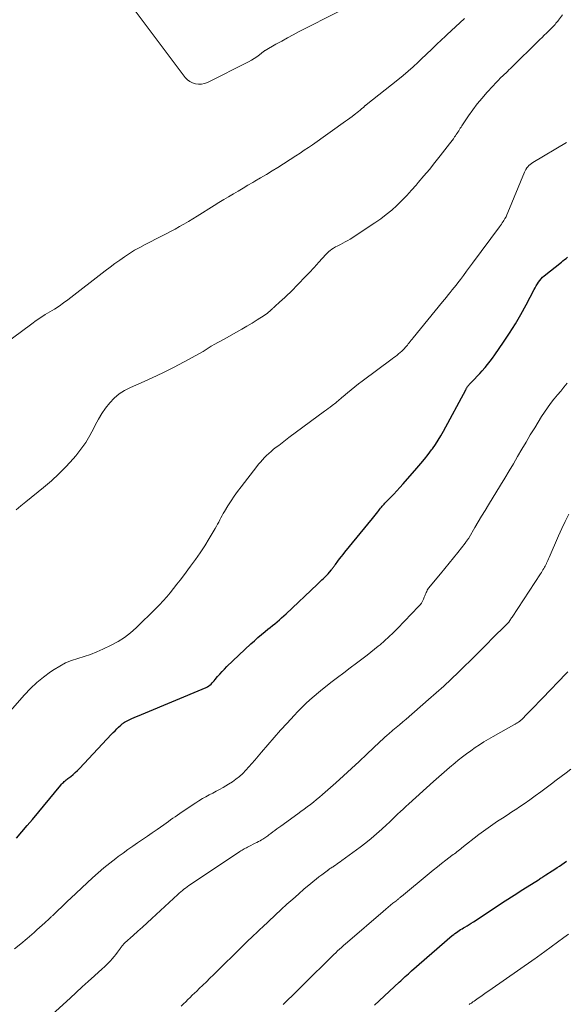
# Model space of a CAD drawing. Units: feet. Extents: x 1940000 to 1945055, y 570000 to 575010.
# Drawn here: x 1940104 to 1940188, y 571515 to 571667 of the extents above; entities that cross this region are included whole.
import ezdxf

# ---------------------------------------------------------------- set-up
doc = ezdxf.new("R2010")
doc.units = ezdxf.units.FT
doc.header["$LTSCALE"] = 100
doc.header["$MEASUREMENT"] = 0
doc.layers.add('CONTOUR INDEX', color=32, linetype='Continuous', lineweight=25)
doc.layers.add('CONTOUR INTERMEDIATE', color=40, linetype='Continuous', lineweight=15)

msp = doc.modelspace()

# ---------------------------------------------------------------- linework, layer by layer
at = {"layer": 'CONTOUR INDEX', "flags": 128}
for points, elevation in [([(1940103.02, 571541.03), (1940103.85, 571541.98), (1940104.66, 571542.94), (1940105.47, 571543.9), (1940109.84, 571549.18), (1940109.96, 571549.32), (1940110.09, 571549.46), (1940110.22, 571549.59), (1940110.35, 571549.72), (1940110.5, 571549.85), (1940110.64, 571549.97), (1940110.79, 571550.09), (1940110.93, 571550.2), (1940111.36, 571550.52), (1940111.71, 571550.81), (1940112.05, 571551.1), (1940112.38, 571551.41), (1940112.7, 571551.73), (1940117.65, 571557), (1940117.91, 571557.27), (1940118.17, 571557.54), (1940118.44, 571557.81), (1940118.72, 571558.07), (1940119.07, 571558.41), (1940119.17, 571558.49), (1940119.27, 571558.58), (1940119.38, 571558.66), (1940119.49, 571558.73), (1940119.65, 571558.84), (1940119.85, 571558.96), (1940120.05, 571559.08), (1940120.25, 571559.18), (1940120.46, 571559.28), (1940120.77, 571559.41), (1940121.13, 571559.56), (1940121.5, 571559.72), (1940121.86, 571559.87), (1940122.23, 571560.03), (1940132.2, 571564.21), (1940132.4, 571564.31), (1940132.6, 571564.42), (1940132.78, 571564.56), (1940132.95, 571564.71), (1940133.12, 571564.88), (1940133.27, 571565.05), (1940133.43, 571565.22), (1940133.57, 571565.4), (1940133.95, 571565.86), (1940134.29, 571566.26), (1940134.64, 571566.66), (1940135, 571567.03), (1940135.38, 571567.4), (1940139.08, 571570.89), (1940139.62, 571571.38), (1940140.16, 571571.86), (1940140.71, 571572.34), (1940141.27, 571572.8), (1940141.69, 571573.14), (1940142.04, 571573.42), (1940142.4, 571573.71), (1940142.75, 571574), (1940143.11, 571574.29), (1940143.46, 571574.59), (1940143.8, 571574.89), (1940144.14, 571575.19), (1940144.48, 571575.5), (1940149.26, 571580.04), (1940149.51, 571580.27), (1940149.75, 571580.5), (1940150, 571580.73), (1940150.24, 571580.96), (1940150.48, 571581.19), (1940150.72, 571581.43), (1940150.94, 571581.67), (1940151.17, 571581.92), (1940151.46, 571582.26), (1940151.54, 571582.37), (1940151.62, 571582.47), (1940151.7, 571582.58), (1940151.78, 571582.69), (1940151.85, 571582.8), (1940151.93, 571582.91), (1940152, 571583.02), (1940152.08, 571583.13), (1940152.45, 571583.62), (1940152.72, 571583.97), (1940152.99, 571584.32), (1940153.26, 571584.66), (1940153.54, 571585), (1940157.78, 571590.17), (1940157.99, 571590.43), (1940158.2, 571590.69), (1940158.4, 571590.95), (1940158.6, 571591.22), (1940158.75, 571591.42), (1940158.88, 571591.58), (1940159.01, 571591.75), (1940159.14, 571591.9), (1940159.28, 571592.06), (1940159.42, 571592.22), (1940159.56, 571592.37), (1940159.7, 571592.52), (1940159.84, 571592.67), (1940160.55, 571593.4), (1940161.04, 571593.92), (1940161.53, 571594.44), (1940162.01, 571594.97), (1940162.48, 571595.51), (1940164.62, 571597.94), (1940165.21, 571598.62), (1940165.78, 571599.32), (1940166.33, 571600.02), (1940166.87, 571600.74), (1940166.99, 571600.92), (1940167.45, 571601.56), (1940167.88, 571602.22), (1940168.29, 571602.9), (1940168.68, 571603.59), (1940172.12, 571609.97), (1940172.17, 571610.05), (1940172.21, 571610.13), (1940172.26, 571610.22), (1940172.31, 571610.3), (1940172.35, 571610.38), (1940172.4, 571610.46), (1940172.46, 571610.54), (1940172.51, 571610.61), (1940172.59, 571610.71), (1940172.65, 571610.79), (1940172.72, 571610.86), (1940172.79, 571610.94), (1940173.47, 571611.62), (1940173.88, 571612.05), (1940174.28, 571612.47), (1940174.67, 571612.91), (1940175.05, 571613.35), (1940175.1, 571613.4), (1940175.49, 571613.88), (1940175.87, 571614.37), (1940176.24, 571614.86), (1940176.6, 571615.37), (1940177.94, 571617.3), (1940178.86, 571618.7), (1940179.76, 571620.11), (1940180.6, 571621.55), (1940181.4, 571623.02), (1940182.66, 571625.39), (1940182.82, 571625.68), (1940182.98, 571625.97), (1940183.15, 571626.25), (1940183.32, 571626.53), (1940183.51, 571626.8), (1940183.72, 571627.05), (1940183.95, 571627.29), (1940184.19, 571627.5), (1940186.84, 571629.62), (1940187.08, 571629.81), (1940187.32, 571630), (1940187.55, 571630.19), (1940187.79, 571630.38)], 1040), ([(1940158.07, 571515.35), (1940161.88, 571518.85), (1940162.12, 571519.07), (1940162.36, 571519.29), (1940162.6, 571519.51), (1940162.83, 571519.73), (1940163.07, 571519.95), (1940163.32, 571520.17), (1940163.56, 571520.38), (1940163.8, 571520.6), (1940170.06, 571526.03), (1940170.27, 571526.2), (1940170.47, 571526.36), (1940170.68, 571526.51), (1940170.9, 571526.66), (1940171.12, 571526.81), (1940171.34, 571526.95), (1940171.57, 571527.08), (1940171.79, 571527.22), (1940172, 571527.34), (1940172.33, 571527.54), (1940172.65, 571527.74), (1940172.98, 571527.94), (1940173.3, 571528.15), (1940175.55, 571529.65), (1940176.88, 571530.53), (1940178.21, 571531.4), (1940179.55, 571532.26), (1940180.89, 571533.12), (1940183.3, 571534.63), (1940183.45, 571534.72), (1940183.59, 571534.81), (1940183.73, 571534.9), (1940183.87, 571534.99), (1940184.01, 571535.08), (1940184.15, 571535.17), (1940184.29, 571535.26), (1940184.43, 571535.35), (1940185.44, 571536), (1940185.82, 571536.24), (1940186.19, 571536.48), (1940186.56, 571536.73), (1940186.93, 571536.98), (1940187.29, 571537.24), (1940187.65, 571537.5)], 1060)]:
    msp.add_lwpolyline(points, dxfattribs=dict(at, elevation=elevation))
at = {"layer": 'CONTOUR INTERMEDIATE', "flags": 128}
for points, elevation in [([(1940118.03, 571672.63), (1940128.97, 571658.02), (1940129.3, 571657.67), (1940129.66, 571657.38), (1940130.08, 571657.17), (1940130.54, 571657.02), (1940131.02, 571656.97), (1940131.49, 571656.98), (1940131.95, 571657.09), (1940132.4, 571657.26), (1940138.73, 571660.43), (1940139.16, 571660.66), (1940139.58, 571660.91), (1940139.98, 571661.19), (1940140.38, 571661.48), (1940141.03, 571662), (1940141.09, 571662.05), (1940141.15, 571662.1), (1940141.21, 571662.14), (1940141.28, 571662.18), (1940142.92, 571663.12), (1940143.81, 571663.62), (1940144.7, 571664.11), (1940145.6, 571664.59), (1940146.51, 571665.06), (1940152.6, 571668.18)], 1024), ([(1940101, 571616.89), (1940105.38, 571620.13), (1940106.06, 571620.62), (1940106.74, 571621.09), (1940107.45, 571621.54), (1940108.16, 571621.97), (1940108.87, 571622.4), (1940109.57, 571622.85), (1940110.25, 571623.33), (1940110.92, 571623.83), (1940116.68, 571628.29), (1940117.41, 571628.85), (1940118.14, 571629.39), (1940118.89, 571629.92), (1940119.64, 571630.45), (1940120.41, 571630.95), (1940121.19, 571631.43), (1940121.99, 571631.87), (1940122.8, 571632.3), (1940125.32, 571633.58), (1940126.02, 571633.95), (1940126.72, 571634.31), (1940127.4, 571634.69), (1940128.09, 571635.08), (1940128.77, 571635.47), (1940129.45, 571635.87), (1940130.12, 571636.28), (1940130.79, 571636.69), (1940133.42, 571638.32), (1940134.16, 571638.77), (1940134.9, 571639.22), (1940135.64, 571639.67), (1940136.38, 571640.11), (1940137.13, 571640.55), (1940137.88, 571640.99), (1940138.62, 571641.43), (1940139.37, 571641.86), (1940139.67, 571642.04), (1940140.56, 571642.56), (1940141.45, 571643.1), (1940142.34, 571643.64), (1940143.21, 571644.19), (1940146.01, 571645.98), (1940146.65, 571646.39), (1940147.28, 571646.81), (1940147.91, 571647.24), (1940148.53, 571647.67), (1940153.61, 571651.28), (1940153.96, 571651.52), (1940154.3, 571651.77), (1940154.64, 571652.02), (1940154.98, 571652.28), (1940155.18, 571652.44), (1940155.41, 571652.62), (1940155.64, 571652.8), (1940155.86, 571652.98), (1940156.09, 571653.17), (1940156.43, 571653.47), (1940156.48, 571653.51), (1940156.52, 571653.56), (1940156.57, 571653.6), (1940156.62, 571653.64), (1940156.67, 571653.68), (1940156.72, 571653.72), (1940156.78, 571653.76), (1940156.83, 571653.8), (1940161.7, 571657.67), (1940162.5, 571658.32), (1940163.29, 571658.98), (1940164.05, 571659.67), (1940164.81, 571660.37), (1940165.49, 571661.02), (1940165.89, 571661.4), (1940166.3, 571661.79), (1940166.7, 571662.18), (1940167.1, 571662.57), (1940167.47, 571662.93), (1940167.68, 571663.14), (1940167.9, 571663.34), (1940168.12, 571663.55), (1940168.34, 571663.75), (1940168.56, 571663.95), (1940168.79, 571664.16), (1940169.01, 571664.36), (1940169.23, 571664.56), (1940171.94, 571667.08)], 1028), ([(1940102.95, 571591.53), (1940103.68, 571592.14), (1940104.43, 571592.74), (1940107.18, 571594.95), (1940108.38, 571595.98), (1940109.55, 571597.05), (1940110.66, 571598.18), (1940111.73, 571599.36), (1940112.13, 571599.83), (1940112.92, 571600.83), (1940113.66, 571601.86), (1940114.32, 571602.95), (1940114.92, 571604.08), (1940115.14, 571604.53), (1940115.62, 571605.44), (1940116.14, 571606.31), (1940116.73, 571607.14), (1940117.35, 571607.95), (1940118.05, 571608.68), (1940118.81, 571609.33), (1940119.65, 571609.87), (1940120.55, 571610.33), (1940122.19, 571611.03), (1940123.87, 571611.79), (1940125.54, 571612.57), (1940127.18, 571613.41), (1940128.81, 571614.28), (1940131.71, 571615.88), (1940131.87, 571615.98), (1940132.03, 571616.07), (1940132.19, 571616.17), (1940132.35, 571616.27), (1940132.51, 571616.37), (1940132.66, 571616.47), (1940132.82, 571616.57), (1940132.98, 571616.66), (1940133.54, 571616.98), (1940133.98, 571617.23), (1940134.42, 571617.48), (1940134.86, 571617.73), (1940135.3, 571617.98), (1940136.87, 571618.86), (1940137.67, 571619.31), (1940138.46, 571619.77), (1940139.25, 571620.24), (1940140.02, 571620.73), (1940141.11, 571621.41), (1940141.34, 571621.56), (1940141.56, 571621.72), (1940141.77, 571621.89), (1940141.98, 571622.07), (1940142.24, 571622.31), (1940142.31, 571622.38), (1940142.38, 571622.44), (1940142.45, 571622.5), (1940142.51, 571622.57), (1940142.58, 571622.63), (1940142.65, 571622.7), (1940142.72, 571622.76), (1940142.79, 571622.82), (1940143.49, 571623.43), (1940143.9, 571623.8), (1940144.31, 571624.17), (1940144.71, 571624.56), (1940145.1, 571624.95), (1940146.52, 571626.4), (1940147.29, 571627.19), (1940148.05, 571627.99), (1940148.8, 571628.8), (1940149.54, 571629.61), (1940150.59, 571630.77), (1940150.81, 571631), (1940151.04, 571631.22), (1940151.28, 571631.42), (1940151.54, 571631.61), (1940151.8, 571631.78), (1940152.07, 571631.94), (1940152.35, 571632.09), (1940152.64, 571632.23), (1940152.84, 571632.33), (1940153.22, 571632.51), (1940153.6, 571632.71), (1940153.97, 571632.93), (1940154.33, 571633.15), (1940158.16, 571635.66), (1940159.04, 571636.28), (1940159.9, 571636.93), (1940160.73, 571637.62), (1940161.53, 571638.34), (1940162.3, 571639.1), (1940163.06, 571639.87), (1940163.79, 571640.66), (1940164.51, 571641.47), (1940164.83, 571641.85), (1940165.69, 571642.86), (1940166.54, 571643.88), (1940167.37, 571644.91), (1940168.2, 571645.95), (1940169.63, 571647.78), (1940169.83, 571648.04), (1940170.03, 571648.31), (1940170.23, 571648.59), (1940170.42, 571648.86), (1940170.55, 571649.05), (1940170.67, 571649.24), (1940170.8, 571649.42), (1940170.92, 571649.62), (1940171.04, 571649.81), (1940171.15, 571650), (1940171.27, 571650.2), (1940171.4, 571650.39), (1940171.52, 571650.58), (1940172.55, 571652.11), (1940173.21, 571653.05), (1940173.9, 571653.96), (1940174.63, 571654.85), (1940175.38, 571655.71), (1940176.33, 571656.75), (1940176.71, 571657.16), (1940177.1, 571657.56), (1940177.49, 571657.96), (1940177.9, 571658.34), (1940178.48, 571658.89), (1940178.6, 571659), (1940178.71, 571659.11), (1940178.82, 571659.22), (1940178.94, 571659.33), (1940183.51, 571663.84), (1940183.86, 571664.17), (1940184.2, 571664.51), (1940184.54, 571664.84), (1940184.89, 571665.17), (1940185.26, 571665.53), (1940185.41, 571665.69), (1940185.57, 571665.85), (1940185.71, 571666.01), (1940185.86, 571666.17), (1940186, 571666.34), (1940186.14, 571666.51), (1940186.28, 571666.68), (1940186.41, 571666.85), (1940187.02, 571667.63)], 1032), ([(1940099.84, 571558.11), (1940104.22, 571563.04), (1940105.15, 571564.01), (1940106.13, 571564.94), (1940107.17, 571565.79), (1940108.25, 571566.59), (1940108.8, 571566.96), (1940109.67, 571567.49), (1940110.56, 571567.96), (1940111.5, 571568.33), (1940112.47, 571568.65), (1940113.45, 571568.94), (1940114.42, 571569.27), (1940115.36, 571569.66), (1940116.3, 571570.07), (1940117.6, 571570.7), (1940118.63, 571571.26), (1940119.62, 571571.88), (1940120.54, 571572.59), (1940121.41, 571573.37), (1940124.45, 571576.32), (1940125.03, 571576.91), (1940125.6, 571577.51), (1940126.14, 571578.13), (1940126.67, 571578.76), (1940127.19, 571579.41), (1940127.7, 571580.06), (1940128.21, 571580.72), (1940128.71, 571581.38), (1940129.8, 571582.83), (1940130.55, 571583.87), (1940131.28, 571584.92), (1940131.97, 571586), (1940132.65, 571587.09), (1940133.58, 571588.66), (1940133.76, 571588.98), (1940133.94, 571589.31), (1940134.12, 571589.64), (1940134.29, 571589.97), (1940134.46, 571590.3), (1940134.64, 571590.63), (1940134.82, 571590.95), (1940135.02, 571591.27), (1940135.55, 571592.14), (1940136.03, 571592.89), (1940136.52, 571593.62), (1940137.03, 571594.34), (1940137.56, 571595.05), (1940139.97, 571598.17), (1940140.26, 571598.52), (1940140.55, 571598.87), (1940140.85, 571599.22), (1940141.17, 571599.55), (1940141.49, 571599.87), (1940141.82, 571600.19), (1940142.17, 571600.49), (1940142.52, 571600.78), (1940142.83, 571601.03), (1940143.35, 571601.43), (1940143.87, 571601.84), (1940144.4, 571602.23), (1940144.92, 571602.63), (1940150.39, 571606.67), (1940150.69, 571606.89), (1940150.98, 571607.1), (1940151.27, 571607.32), (1940151.56, 571607.55), (1940151.76, 571607.7), (1940151.95, 571607.84), (1940152.13, 571607.99), (1940152.32, 571608.15), (1940152.51, 571608.3), (1940152.69, 571608.46), (1940152.88, 571608.61), (1940153.06, 571608.77), (1940153.25, 571608.92), (1940153.96, 571609.53), (1940154.51, 571609.98), (1940155.06, 571610.43), (1940155.62, 571610.87), (1940156.18, 571611.3), (1940160.8, 571614.75), (1940161.05, 571614.94), (1940161.3, 571615.12), (1940161.55, 571615.31), (1940161.8, 571615.5), (1940162.04, 571615.7), (1940162.27, 571615.91), (1940162.49, 571616.12), (1940162.71, 571616.35), (1940162.83, 571616.48), (1940162.99, 571616.66), (1940163.14, 571616.84), (1940163.29, 571617.02), (1940163.44, 571617.21), (1940163.58, 571617.4), (1940163.73, 571617.59), (1940163.88, 571617.78), (1940164.03, 571617.96), (1940168.54, 571623.5), (1940168.84, 571623.86), (1940169.14, 571624.23), (1940169.44, 571624.6), (1940169.75, 571624.96), (1940170.05, 571625.33), (1940170.34, 571625.7), (1940170.64, 571626.08), (1940170.93, 571626.45), (1940171.3, 571626.94), (1940171.77, 571627.57), (1940172.24, 571628.2), (1940172.71, 571628.82), (1940173.18, 571629.45), (1940177.34, 571635.04), (1940177.48, 571635.23), (1940177.62, 571635.43), (1940177.75, 571635.63), (1940177.88, 571635.84), (1940177.98, 571636.01), (1940178.15, 571636.3), (1940178.32, 571636.6), (1940178.46, 571636.91), (1940178.6, 571637.22), (1940181.15, 571643.43), (1940181.25, 571643.66), (1940181.37, 571643.88), (1940181.51, 571644.09), (1940181.67, 571644.29), (1940181.84, 571644.47), (1940182.02, 571644.64), (1940182.22, 571644.8), (1940182.43, 571644.93), (1940187.64, 571648)], 1036), ([(1940102.69, 571523.97), (1940103.67, 571524.78), (1940104.64, 571525.6), (1940105.73, 571526.53), (1940106.15, 571526.9), (1940106.57, 571527.27), (1940106.98, 571527.64), (1940107.39, 571528.01), (1940108.06, 571528.63), (1940108.13, 571528.7), (1940108.21, 571528.77), (1940108.28, 571528.84), (1940108.36, 571528.91), (1940108.43, 571528.98), (1940108.5, 571529.05), (1940108.58, 571529.12), (1940108.65, 571529.19), (1940109.45, 571529.96), (1940109.92, 571530.42), (1940110.39, 571530.87), (1940110.87, 571531.32), (1940111.35, 571531.77), (1940114.73, 571534.92), (1940115.59, 571535.69), (1940116.47, 571536.45), (1940117.36, 571537.17), (1940118.28, 571537.88), (1940118.67, 571538.17), (1940119.41, 571538.71), (1940120.15, 571539.25), (1940120.89, 571539.77), (1940121.64, 571540.29), (1940122.4, 571540.8), (1940123.15, 571541.32), (1940123.9, 571541.84), (1940124.64, 571542.36), (1940125.69, 571543.09), (1940126.04, 571543.33), (1940126.38, 571543.58), (1940126.73, 571543.83), (1940127.08, 571544.08), (1940127.43, 571544.32), (1940127.78, 571544.57), (1940128.13, 571544.81), (1940128.48, 571545.05), (1940130.58, 571546.46), (1940131.09, 571546.78), (1940131.61, 571547.09), (1940132.13, 571547.39), (1940132.67, 571547.67), (1940133.2, 571547.95), (1940133.74, 571548.23), (1940134.26, 571548.52), (1940134.79, 571548.82), (1940135.64, 571549.32), (1940136.22, 571549.69), (1940136.78, 571550.09), (1940137.31, 571550.52), (1940137.81, 571550.98), (1940138.3, 571551.47), (1940138.77, 571551.97), (1940139.23, 571552.48), (1940139.68, 571553.01), (1940140.7, 571554.24), (1940141.66, 571555.38), (1940142.63, 571556.51), (1940143.62, 571557.62), (1940144.63, 571558.72), (1940145.72, 571559.89), (1940146.31, 571560.51), (1940146.91, 571561.12), (1940147.53, 571561.71), (1940148.16, 571562.29), (1940148.8, 571562.86), (1940149.45, 571563.41), (1940150.11, 571563.95), (1940150.79, 571564.48), (1940151.39, 571564.94), (1940152.38, 571565.7), (1940153.36, 571566.45), (1940154.35, 571567.19), (1940155.34, 571567.94), (1940156.35, 571568.7), (1940156.94, 571569.15), (1940157.52, 571569.6), (1940158.1, 571570.07), (1940158.67, 571570.54), (1940158.94, 571570.76), (1940159.63, 571571.35), (1940160.31, 571571.96), (1940160.97, 571572.6), (1940161.61, 571573.24), (1940164.87, 571576.62), (1940165.1, 571576.88), (1940165.3, 571577.17), (1940165.48, 571577.47), (1940165.63, 571577.79), (1940165.75, 571578.09), (1940165.83, 571578.27), (1940165.9, 571578.44), (1940165.97, 571578.62), (1940166.04, 571578.8), (1940166.12, 571578.97), (1940166.21, 571579.14), (1940166.31, 571579.3), (1940166.42, 571579.45), (1940168.22, 571581.66), (1940168.89, 571582.49), (1940169.56, 571583.31), (1940170.22, 571584.14), (1940170.89, 571584.96), (1940172.05, 571586.41), (1940172.13, 571586.52), (1940172.21, 571586.62), (1940172.29, 571586.73), (1940172.36, 571586.84), (1940172.44, 571586.95), (1940172.51, 571587.06), (1940172.58, 571587.17), (1940172.64, 571587.28), (1940173.54, 571588.8), (1940174.05, 571589.67), (1940174.57, 571590.54), (1940175.09, 571591.4), (1940175.62, 571592.26), (1940177.47, 571595.29), (1940178.13, 571596.39), (1940178.79, 571597.49), (1940179.45, 571598.6), (1940180.1, 571599.71), (1940180.75, 571600.82), (1940181.4, 571601.93), (1940182.06, 571603.03), (1940182.73, 571604.13), (1940183.78, 571605.85), (1940184.22, 571606.54), (1940184.68, 571607.22), (1940185.17, 571607.88), (1940185.68, 571608.52), (1940185.72, 571608.58), (1940186.22, 571609.18), (1940186.73, 571609.78), (1940187.24, 571610.38), (1940187.75, 571610.97)], 1044), ([(1940106.31, 571511.9), (1940111.25, 571516.43), (1940112.19, 571517.28), (1940113.12, 571518.13), (1940114.05, 571518.98), (1940114.99, 571519.83), (1940116.21, 571520.94), (1940116.53, 571521.23), (1940116.85, 571521.53), (1940117.15, 571521.84), (1940117.46, 571522.15), (1940117.75, 571522.47), (1940118.03, 571522.8), (1940118.3, 571523.14), (1940118.56, 571523.48), (1940118.99, 571524.09), (1940119.07, 571524.2), (1940119.15, 571524.31), (1940119.23, 571524.42), (1940119.32, 571524.52), (1940119.4, 571524.63), (1940119.5, 571524.73), (1940119.59, 571524.82), (1940119.69, 571524.91), (1940120.94, 571526.04), (1940121.66, 571526.7), (1940122.39, 571527.35), (1940123.11, 571528.01), (1940123.83, 571528.67), (1940127.81, 571532.34), (1940128.04, 571532.56), (1940128.28, 571532.76), (1940128.53, 571532.96), (1940128.78, 571533.16), (1940129.03, 571533.35), (1940129.28, 571533.53), (1940129.54, 571533.72), (1940129.8, 571533.89), (1940137.39, 571538.95), (1940137.55, 571539.05), (1940137.72, 571539.16), (1940137.88, 571539.26), (1940138.05, 571539.36), (1940138.22, 571539.46), (1940138.39, 571539.55), (1940138.56, 571539.65), (1940138.74, 571539.73), (1940139.74, 571540.23), (1940139.99, 571540.35), (1940140.24, 571540.49), (1940140.49, 571540.62), (1940140.73, 571540.76), (1940140.89, 571540.85), (1940141.05, 571540.95), (1940141.21, 571541.06), (1940141.37, 571541.16), (1940141.52, 571541.28), (1940141.67, 571541.39), (1940141.82, 571541.51), (1940141.98, 571541.62), (1940142.13, 571541.73), (1940142.45, 571541.97), (1940142.76, 571542.2), (1940143.07, 571542.43), (1940143.39, 571542.65), (1940143.7, 571542.88), (1940146.3, 571544.75), (1940146.78, 571545.1), (1940147.27, 571545.46), (1940147.75, 571545.82), (1940148.22, 571546.19), (1940148.69, 571546.56), (1940149.16, 571546.94), (1940149.62, 571547.33), (1940150.07, 571547.72), (1940152.13, 571549.54), (1940153.33, 571550.62), (1940154.53, 571551.71), (1940155.72, 571552.81), (1940156.9, 571553.91), (1940158.92, 571555.83), (1940159.08, 571555.99), (1940159.25, 571556.14), (1940159.41, 571556.29), (1940159.58, 571556.44), (1940159.74, 571556.59), (1940159.91, 571556.74), (1940160.08, 571556.89), (1940160.25, 571557.03), (1940160.92, 571557.61), (1940161.43, 571558.04), (1940161.94, 571558.47), (1940162.45, 571558.9), (1940162.95, 571559.34), (1940166.41, 571562.33), (1940167.59, 571563.36), (1940168.75, 571564.41), (1940169.9, 571565.48), (1940171.03, 571566.57), (1940171.94, 571567.46), (1940172.8, 571568.3), (1940173.66, 571569.15), (1940174.51, 571570), (1940175.35, 571570.86), (1940176.24, 571571.76), (1940176.64, 571572.16), (1940177.05, 571572.57), (1940177.45, 571572.97), (1940177.86, 571573.37), (1940178.68, 571574.17), (1940178.74, 571574.24), (1940178.91, 571574.5), (1940179, 571574.63), (1940179.08, 571574.76), (1940179.17, 571574.89), (1940179.26, 571575.02), (1940183.64, 571581.69), (1940183.76, 571581.88), (1940183.88, 571582.07), (1940184, 571582.27), (1940184.12, 571582.47), (1940184.23, 571582.67), (1940184.34, 571582.87), (1940184.45, 571583.07), (1940184.55, 571583.28), (1940184.56, 571583.3), (1940184.66, 571583.52), (1940184.77, 571583.74), (1940184.87, 571583.96), (1940184.97, 571584.18), (1940186.41, 571587.49), (1940186.92, 571588.62), (1940187.44, 571589.74), (1940187.98, 571590.86)], 1048), ([(1940128.37, 571515.19), (1940128.71, 571515.52), (1940129.04, 571515.85), (1940129.38, 571516.18), (1940129.72, 571516.51), (1940130.06, 571516.85), (1940130.4, 571517.17), (1940130.74, 571517.5), (1940131.14, 571517.89), (1940131.68, 571518.42), (1940132.22, 571518.94), (1940132.76, 571519.47), (1940133.3, 571519.99), (1940138.01, 571524.6), (1940138.37, 571524.95), (1940138.73, 571525.31), (1940139.1, 571525.67), (1940139.46, 571526.02), (1940139.55, 571526.11), (1940139.87, 571526.42), (1940140.19, 571526.73), (1940140.52, 571527.04), (1940140.84, 571527.34), (1940143.75, 571530.05), (1940144.62, 571530.85), (1940145.5, 571531.64), (1940146.39, 571532.42), (1940147.29, 571533.2), (1940148.24, 571534), (1940148.67, 571534.36), (1940149.1, 571534.72), (1940149.55, 571535.06), (1940149.99, 571535.4), (1940150.8, 571536), (1940150.85, 571536.04), (1940150.89, 571536.07), (1940150.94, 571536.11), (1940150.99, 571536.14), (1940151.04, 571536.18), (1940151.09, 571536.21), (1940151.14, 571536.25), (1940151.19, 571536.28), (1940151.34, 571536.38), (1940151.47, 571536.46), (1940151.59, 571536.55), (1940151.72, 571536.63), (1940151.84, 571536.72), (1940152.08, 571536.88), (1940152.33, 571537.05), (1940152.57, 571537.22), (1940152.81, 571537.39), (1940153.05, 571537.57), (1940155.87, 571539.65), (1940156.74, 571540.31), (1940157.58, 571540.98), (1940158.41, 571541.69), (1940159.21, 571542.41), (1940159.95, 571543.09), (1940160.38, 571543.48), (1940160.8, 571543.88), (1940161.23, 571544.29), (1940161.65, 571544.69), (1940162.07, 571545.1), (1940162.49, 571545.5), (1940162.92, 571545.9), (1940163.35, 571546.29), (1940167.14, 571549.71), (1940167.97, 571550.45), (1940168.81, 571551.18), (1940169.65, 571551.9), (1940170.51, 571552.61), (1940170.98, 571553), (1940171.61, 571553.51), (1940172.25, 571554), (1940172.9, 571554.47), (1940173.57, 571554.94), (1940174.25, 571555.38), (1940174.93, 571555.81), (1940175.63, 571556.23), (1940176.33, 571556.63), (1940179.54, 571558.43), (1940179.62, 571558.48), (1940179.71, 571558.53), (1940179.8, 571558.58), (1940179.89, 571558.63), (1940179.97, 571558.68), (1940180.06, 571558.74), (1940180.14, 571558.79), (1940180.22, 571558.85), (1940180.28, 571558.89), (1940180.38, 571558.97), (1940180.49, 571559.06), (1940180.59, 571559.15), (1940180.68, 571559.24), (1940181.64, 571560.21), (1940182.22, 571560.79), (1940182.79, 571561.38), (1940183.36, 571561.96), (1940183.93, 571562.55), (1940187.59, 571566.33), (1940187.83, 571566.58)], 1052), ([(1940144.05, 571515.44), (1940144.14, 571515.54), (1940144.32, 571515.7), (1940144.49, 571515.87), (1940144.66, 571516.04), (1940144.83, 571516.21), (1940145.42, 571516.78), (1940145.88, 571517.24), (1940146.34, 571517.7), (1940146.81, 571518.16), (1940147.27, 571518.61), (1940151.54, 571522.83), (1940151.83, 571523.11), (1940152.12, 571523.39), (1940152.41, 571523.67), (1940152.71, 571523.94), (1940153.01, 571524.22), (1940153.31, 571524.49), (1940153.61, 571524.75), (1940153.92, 571525.02), (1940159.44, 571529.76), (1940159.81, 571530.07), (1940160.18, 571530.38), (1940160.55, 571530.69), (1940160.93, 571531), (1940161.5, 571531.45), (1940161.59, 571531.53), (1940161.69, 571531.6), (1940161.78, 571531.68), (1940161.87, 571531.75), (1940161.96, 571531.83), (1940162.05, 571531.9), (1940162.14, 571531.98), (1940162.23, 571532.05), (1940166.48, 571535.58), (1940167.12, 571536.11), (1940167.76, 571536.63), (1940168.42, 571537.13), (1940169.07, 571537.64), (1940170.01, 571538.34), (1940170.2, 571538.49), (1940170.39, 571538.63), (1940170.58, 571538.78), (1940170.78, 571538.93), (1940170.97, 571539.08), (1940171.16, 571539.23), (1940171.35, 571539.37), (1940171.54, 571539.52), (1940174.16, 571541.57), (1940174.86, 571542.1), (1940175.57, 571542.62), (1940176.29, 571543.12), (1940177.02, 571543.61), (1940177.76, 571544.08), (1940178.49, 571544.56), (1940179.23, 571545.05), (1940179.96, 571545.53), (1940180.25, 571545.72), (1940181.11, 571546.31), (1940181.98, 571546.91), (1940182.83, 571547.53), (1940183.68, 571548.15), (1940185.31, 571549.38), (1940186.06, 571549.94), (1940186.81, 571550.5), (1940187.56, 571551.06), (1940188.31, 571551.61)], 1056), ([(1940172.67, 571515.43), (1940172.78, 571515.51), (1940172.89, 571515.58), (1940173, 571515.66), (1940173.11, 571515.74), (1940173.22, 571515.82), (1940173.33, 571515.89), (1940173.44, 571515.97), (1940174.04, 571516.39), (1940174.45, 571516.68), (1940174.86, 571516.97), (1940175.27, 571517.26), (1940175.68, 571517.54), (1940182.78, 571522.49), (1940182.97, 571522.62), (1940183.16, 571522.76), (1940183.35, 571522.9), (1940183.54, 571523.03), (1940183.73, 571523.17), (1940183.92, 571523.31), (1940184.11, 571523.45), (1940184.3, 571523.59), (1940187.22, 571525.76), (1940187.92, 571526.27)], 1064)]:
    msp.add_lwpolyline(points, dxfattribs=dict(at, elevation=elevation))

doc.saveas('drawing.dxf')
